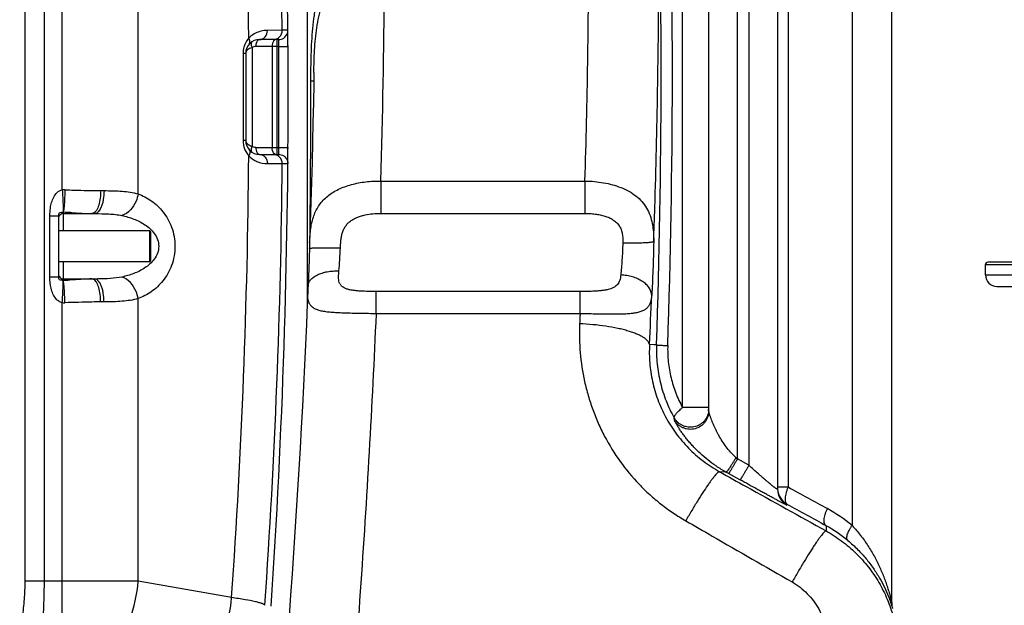
# Model space of a CAD drawing. Units: millimetres. Extents: x -2311 to 3772, y -319 to 3341.
# Drawn here: x 720 to 1578, y 1701 to 2211 of the extents above; entities that cross this region are included whole.
import ezdxf

# ---------------------------------------------------------------- set-up
doc = ezdxf.new("R2010")
doc.units = ezdxf.units.MM
doc.header["$LTSCALE"] = 46.255
doc.header["$PDMODE"] = 3
doc.header["$PDSIZE"] = 0.3125
doc.layers.get('0').update_dxf_attribs({"linetype": 'CONTINUOUS'})
doc.layers.get('Defpoints').update_dxf_attribs({"linetype": 'CONTINUOUS'})
doc.layers.add('AM_5', color=3, linetype='CONTINUOUS', lineweight=25)
doc.layers.add('BEZUGSACHSEN', color=7, linetype='CONTINUOUS')
doc.layers.add('RUNDUNGEN', color=7, linetype='CONTINUOUS')
doc.styles.get("Standard").update_dxf_attribs({"font": 'txt', "width": 0.7})
doc.dimstyles.new('AM_DIN$0', dxfattribs={"dimtxt": 3.5, "dimasz": 2.5, "dimexe": 1, "dimexo": 1, "dimgap": 1.5, "dimtad": 1, "dimdsep": 46, "dimtxsty": 'STANDARD', "dimcen": 0, "dimclrd": 256, "dimclre": 256, "dimclrt": 2, "dimadec": 0, "dimazin": 2, "dimtp": 0.1, "dimtm": 0.1, "dimtfac": 0.71, "dimtdec": 3, "dimtmove": 0, "dimatfit": 3, "dimfxl": 1, "dimlwd": -1, "dimlwe": -1, "dimarcsym": 0})

# ---------------------------------------------------------------- blocks, each defined once
blk = doc.blocks.new('*D27')
at = {"layer": 'AM_5', "ltscale": 10, "transparency": 16777216}
for p, q in [((887.03, 3341.44), (2501.43, 3341.44)), ((2500.43, 1471.77), (2500.43, 3311.44)), ((2042.22, 1441.77), (2501.43, 1441.77))]:
    blk.add_line(p, q, dxfattribs=at)
for points in [[(2495.43, 3311.44), (2505.43, 3311.44), (2500.43, 3341.44)], [(2495.43, 1471.77), (2505.43, 1471.77), (2500.43, 1441.77)]]:
    blk.add_solid(points, dxfattribs=at)
at = {"layer": 'Defpoints', "color": 0, "ltscale": 10, "transparency": 16777216}
for p in [(886.03, 3341.44), (2500.43, 3341.44), (2041.22, 1441.77)]:
    blk.add_point(p, dxfattribs=at)
at = {"layer": 'AM_5', "color": 2, "ltscale": 10, "transparency": 16777216, "insert": (2467.93, 2391.6), "char_height": 35, "attachment_point": 5, "rotation": 90}
blk.add_mtext('1880', dxfattribs=at)

msp = doc.modelspace()

# ---------------------------------------------------------------- linework, layer by layer
at = {"color": 9, "linetype": 'Continuous'}
for p, q in [((724.473, 2851.267), (724.473, 1722.293)), ((741.239, 2851.267), (741.239, 1722.293)), ((757.133, 2063), (757.14, 2851.267)), ((823.303, 2059.51), (823.294, 2641.948)), ((948.825, 2202.038), (935.964, 2201.996)), ((953.733, 2202.038), (948.825, 2202.038)), ((944.331, 2093.968), (944.331, 2193.968)), ((916.999, 2181.968), (914.656, 2181.968)), ((914.656, 2181.968), (914.656, 2105.968)), ((922.551, 2187.029), (922.551, 2100.908)), ((944.331, 2187.968), (925.775, 2187.968)), ((940.032, 2187.968), (940.032, 2099.968)), ((945.859, 2187.969), (944.331, 2187.968)), ((945.859, 2187.968), (953.859, 2188.022)), ((916.999, 2105.968), (914.656, 2105.968)), ((925.775, 2099.968), (945.859, 2099.968)), ((945.859, 2099.968), (953.859, 2099.915)), ((935.964, 2085.941), (948.825, 2085.898)), ((948.825, 2085.898), (953.734, 2085.898)), ((790.581, 2062.386), (793.492, 2062.386)), ((758.005, 2043.551), (758.005, 2027.386)), ((746.313, 2040.425), (754.005, 2040.425)), ((746.313, 1987.446), (746.313, 2040.425)), ((758.005, 2000.486), (758.005, 1985.486)), ((1561.721, 1997.969), (1811.721, 1997.969)), ((746.313, 1987.446), (754.005, 1987.446)), ((758.005, 1985.486), (758.006, 1984.32)), ((1561.721, 1988.969), (1811.721, 1988.969)), ((793.492, 1965.486), (790.581, 1965.486)), ((823.295, 1722.293), (823.295, 1968.357)), ((757.14, 1624.793), (757.14, 1964.871)), ((823.295, 1722.293), (724.473, 1722.293)), ((904.69, 1707.941), (823.295, 1722.293))]:
    msp.add_line(p, q, dxfattribs=at)
at = {"color": 7, "linetype": 'Continuous'}
for p, q in [((1480.086, 1703.286), (1480.086, 2711.461)), ((945.734, 2193.968), (928.999, 2193.968)), ((953.859, 2188.022), (953.845, 2189.989)), ((916.999, 2181.968), (916.999, 2105.968)), ((928.999, 2093.968), (945.734, 2093.968)), ((953.846, 2097.95), (953.859, 2099.915)), ((754.005, 1987.446), (754.005, 2040.425)), ((758.005, 2042.386), (785.31, 2042.386)), ((833.005, 2027.386), (754.005, 2027.386)), ((833.005, 2000.486), (754.005, 2000.486)), ((1809.72, 1999.969), (1563.721, 1999.969)), ((1561.721, 1988.969), (1561.721, 1997.969)), ((758.005, 1985.486), (785.31, 1985.486)), ((1571.721, 1978.969), (1801.72, 1978.969))]:
    msp.add_line(p, q, dxfattribs=at)
at = {"color": 9, "linetype": 'Continuous'}
for centre, radius, start, end in [((-5371.005, 2145.782), 6320.08, 0.5100108, 6.4778795), ((-5330.869, 2144.564), 6250.739, 0.4642127, 4.5708069), ((940.831, 2201.963), 7.995, 270.003608, 0.541033), ((934.74, 2181.95), 20.085, 160.427296, 175.405373), ((934.682, 2181.957), 20.028, 151.698166, 160.389649), ((934.656, 2181.968), 20, 138.550368, 151.691274), ((934.673, 2181.968), 20.017, 175.439192, 179.997918), ((927.395, 2171.807), 15.973, 107.652321, 109.866137), ((-5676.828, 2143.936), 6622.833, 359.6196258, 0.3809447), ((934.78, 2105.988), 20.125, 180.055836, 186.581004), ((934.697, 2105.967), 20.04, 186.549366, 198.520077), ((934.648, 2105.967), 19.993, 198.563769, 217.674683), ((927.374, 2116.061), 15.902, 249.702846, 252.348306), ((940.831, 2085.974), 7.995, 359.459534, 89.996393), ((-2.576, 2114.515), 948.547, 358.934738, 359.121287), ((-5340.051, 2143.637), 6259.922, 356.0089388, 359.534064), ((934.652, 2105.968), 19.997, 217.668426, 221.448496), ((-5408.747, 2143.74), 6357.836, 356.0092624, 359.4787353), ((758.934, 2028.619), 34.428, 89.290482, 92.998855), ((757.716, 2041.85), 1.726, 80.340858, 90.215532), ((750.661, 1791.334), 252.324, 86.924799, 88.332109), ((757.716, 1986.022), 1.726, 269.784438, 279.659172), ((751.342, 2220.083), 235.857, 271.619093, 272.60989), ((785.39, 2335.499), 350.014, 269.986983, 270.468544), ((758.934, 1999.138), 34.314, 267.003155, 270.712906)]:
    msp.add_arc(centre, radius, start, end, dxfattribs=at)
at = {"color": 7, "linetype": 'Continuous'}
for centre, radius, start, end in [((-5676.828, 2143.936), 6630.833, 356.1655241, 3.9907531), ((928.999, 2181.968), 12, 90, 180), ((928.999, 2105.968), 12, 179.990252, 270), ((758.005, 2038.386), 4, 90, 158.006643), ((1563.721, 1997.969), 2, 90.000002, 180), ((758.005, 1989.486), 4, 202.00827, 270), ((1571.721, 1988.969), 10, 180, 270)]:
    msp.add_arc(centre, radius, start, end, dxfattribs=at)
at = {"color": 9, "linetype": 'Continuous'}
for points, knots in [([(923.156, 2198.136), (922.853, 2197.932), (921.613, 2197.053), (920.465, 2196.042), (919.665, 2195.208)], [0, 0, 0, 0, 0.2400813, 1, 1, 1, 1]), ([(935.964, 2201.996), (934.997, 2201.994), (930.514, 2201.716), (926.082, 2200.101), (923.156, 2198.136)], [0, 0, 0, 0, 0.2152861, 1, 1, 1, 1]), ([(928.999, 2193.968), (929.911, 2193.968), (931.798, 2194.418), (934.926, 2196.854), (935.97, 2199.987), (935.964, 2201.996)], [0, 0, 0, 0, 0.2355086, 0.4813428, 1, 1, 1, 1]), ([(920.005, 2189.912), (920.526, 2190.503), (920.945, 2192.533), (920.189, 2194.282), (919.665, 2195.208)], [0, 0, 0, 0, 0.4256367, 1, 1, 1, 1]), ([(922.551, 2192.089), (922.333, 2191.95), (921.832, 2191.342), (921.672, 2189.887), (921.919, 2188.766), (922.119, 2188.146)], [0, 0, 0, 0, 0.1846366, 0.5342064, 1, 1, 1, 1]), ([(928.999, 2193.968), (928.56, 2193.968), (927.254, 2193.392), (926.069, 2191.093), (925.775, 2189.094), (925.775, 2187.968)], [0, 0, 0, 0, 0.1793673, 0.5394395, 1, 1, 1, 1]), ([(940.576, 2191.302), (940.485, 2191.05), (940.159, 2189.968), (940.032, 2188.83), (940.032, 2187.968)], [0, 0, 0, 0, 0.2370738, 1, 1, 1, 1]), ([(941.465, 2192.957), (941.375, 2192.844), (941.007, 2192.334), (940.739, 2191.757), (940.576, 2191.302)], [0, 0, 0, 0, 0.229898, 1, 1, 1, 1]), ([(943.256, 2193.968), (943.098, 2193.968), (942.395, 2193.869), (941.804, 2193.379), (941.465, 2192.957)], [0, 0, 0, 0, 0.226727, 1, 1, 1, 1]), ([(945.859, 2187.969), (945.847, 2188.734), (945.83, 2189.846), (945.801, 2191.257), (945.79, 2192.162), (945.756, 2192.878), (945.785, 2193.474), (945.697, 2193.723), (945.772, 2193.969), (945.734, 2193.968)], [0, 0, 0, 0, 0.3826362, 0.5554763, 0.706963, 0.8313581, 0.9237766, 0.9807082, 1, 1, 1, 1]), ([(921.967, 2186.83), (921.391, 2186.622), (919.585, 2185.849), (917.837, 2184.52), (917.281, 2183.262)], [0, 0, 0, 0, 0.3082005, 1, 1, 1, 1]), ([(917.253, 2104.741), (917.406, 2104.375), (918.484, 2102.679), (920.374, 2101.696), (921.858, 2101.147)], [0, 0, 0, 0, 0.2006994, 1, 1, 1, 1]), ([(920.005, 2098.024), (920.526, 2097.434), (920.946, 2095.403), (920.19, 2093.654), (919.666, 2092.729)], [0, 0, 0, 0, 0.4256426, 1, 1, 1, 1]), ([(922.551, 2100.908), (922.167, 2100.061), (921.659, 2098.562), (921.762, 2096.837), (922.119, 2096.286)], [0, 0, 0, 0, 0.5863232, 1, 1, 1, 1]), ([(925.775, 2099.968), (925.775, 2099.199), (925.934, 2097.001), (927.415, 2093.968), (928.999, 2093.968)], [0, 0, 0, 0, 0.3269842, 1, 1, 1, 1]), ([(928.999, 2093.968), (929.911, 2093.968), (931.798, 2093.518), (934.925, 2091.083), (935.97, 2087.95), (935.964, 2085.941)], [0, 0, 0, 0, 0.2355076, 0.4813419, 1, 1, 1, 1]), ([(940.576, 2096.635), (940.485, 2096.887), (940.159, 2097.969), (940.032, 2099.107), (940.032, 2099.968)], [0, 0, 0, 0, 0.2370738, 1, 1, 1, 1]), ([(941.465, 2094.98), (941.375, 2095.092), (941.007, 2095.603), (940.739, 2096.18), (940.576, 2096.635)], [0, 0, 0, 0, 0.229898, 1, 1, 1, 1]), ([(943.256, 2093.968), (943.098, 2093.968), (942.395, 2094.068), (941.804, 2094.558), (941.465, 2094.98)], [0, 0, 0, 0, 0.226727, 1, 1, 1, 1]), ([(945.734, 2093.968), (945.751, 2093.968), (945.722, 2094.075), (945.759, 2094.184), (945.749, 2094.449), (945.772, 2094.938), (945.783, 2095.77), (945.799, 2096.478), (945.807, 2096.88)], [0, 0, 0, 0, 0.0172328, 0.068235, 0.1522391, 0.2678599, 0.5854756, 1, 1, 1, 1]), ([(919.664, 2092.73), (919.957, 2092.425), (921.114, 2091.289), (922.403, 2090.29), (923.406, 2089.635)], [0, 0, 0, 0, 0.2610228, 1, 1, 1, 1]), ([(923.406, 2089.635), (924.474, 2088.939), (928.367, 2086.855), (932.838, 2085.946), (935.964, 2085.941)], [0, 0, 0, 0, 0.2896256, 1, 1, 1, 1]), ([(746.313, 2040.425), (746.313, 2042.69), (746.558, 2046.648), (747.696, 2052.163), (749.527, 2056.857), (752.398, 2060.993), (755.486, 2062.775), (757.133, 2062.998)], [0, 0, 0, 0, 0.2536214, 0.4422282, 0.628698, 0.8139262, 1, 1, 1, 1]), ([(757.14, 2063), (757.283, 2060.815), (757.52, 2056.688), (757.766, 2051.072), (757.828, 2046.786), (757.819, 2044.431), (757.709, 2043.576)], [0, 0, 0, 0, 0.3378359, 0.6379004, 0.8669961, 1, 1, 1, 1]), ([(759.361, 2063.044), (759.326, 2060.843), (759.213, 2056.688), (758.941, 2051.036), (758.549, 2046.744), (758.264, 2044.38), (758.005, 2043.55)], [0, 0, 0, 0, 0.3375648, 0.637598, 0.8667376, 1, 1, 1, 1]), ([(759.361, 2063.044), (762.026, 2063.011), (772.433, 2062.81), (782.837, 2062.386), (790.581, 2062.386)], [0, 0, 0, 0, 0.256107, 1, 1, 1, 1]), ([(790.581, 2062.386), (790.581, 2058.118), (789.941, 2052.118), (787.356, 2045.563), (785.485, 2043.307), (784.464, 2042.773)], [0, 0, 0, 0, 0.6056527, 0.8364248, 1, 1, 1, 1]), ([(793.492, 2062.386), (793.491, 2059.826), (793.218, 2056.093), (792.185, 2051.34), (790.726, 2046.781), (788.054, 2042.386), (785.31, 2042.386)], [0, 0, 0, 0, 0.3390518, 0.495395, 0.6364847, 1, 1, 1, 1]), ([(793.492, 2062.386), (798.796, 2062.385), (808.795, 2062.206), (818.786, 2060.815), (823.303, 2059.512)], [0, 0, 0, 0, 0.5301551, 1, 1, 1, 1]), ([(823.295, 2059.514), (822.904, 2057.348), (820.629, 2049.72), (814.705, 2042.471), (809.152, 2040.7)], [0, 0, 0, 0, 0.2741131, 1, 1, 1, 1]), ([(823.303, 2059.51), (827.343, 2058.054), (835.382, 2053.879), (845.752, 2044.078), (853.4, 2030.399), (856.313, 2013.928), (853.395, 1997.459), (845.744, 1983.783), (835.373, 1973.987), (827.334, 1969.813), (823.295, 1968.357)], [0, 0, 0, 0, 0.1089968, 0.2267669, 0.3573668, 0.500031, 0.6426769, 0.7732559, 0.89101, 1, 1, 1, 1]), ([(754.005, 2040.425), (754.005, 2041.03), (754.079, 2041.957), (754.605, 2042.991), (755.78, 2043.722), (756.887, 2043.478), (757.709, 2043.576)], [0, 0, 0, 0, 0.3111697, 0.4710787, 0.5736099, 1, 1, 1, 1]), ([(764.197, 2043.295), (765.866, 2043.207), (772.123, 2042.84), (778.384, 2042.386), (782.981, 2042.386)], [0, 0, 0, 0, 0.2666315, 1, 1, 1, 1]), ([(785.31, 2042.386), (789.406, 2042.385), (797.378, 2042.278), (805.356, 2041.503), (809.152, 2040.699)], [0, 0, 0, 0, 0.5135265, 1, 1, 1, 1]), ([(809.152, 2040.699), (812.634, 2039.963), (819.564, 2037.964), (829.404, 2033.107), (836.587, 2026.819), (840.411, 2019.983), (841.557, 2013.934), (840.41, 2007.885), (836.585, 2001.051), (829.404, 1994.763), (819.564, 1989.907), (812.633, 1987.909), (809.152, 1987.172)], [0, 0, 0, 0, 0.1193167, 0.2406087, 0.3660538, 0.4320336, 0.5000198, 0.5680023, 0.6339644, 0.7593983, 0.8806857, 1, 1, 1, 1]), ([(757.14, 1964.871), (756.029, 1965.023), (753.884, 1965.912), (749.85, 1969.804), (746.9, 1977.379), (746.313, 1984.059), (746.313, 1987.446)], [0, 0, 0, 0, 0.1256741, 0.2499517, 0.6204804, 1, 1, 1, 1]), ([(757.709, 1984.295), (757.221, 1984.331), (756.391, 1984.282), (755.343, 1984.416), (754.605, 1984.888), (754.074, 1985.914), (754.005, 1986.842), (754.005, 1987.446)], [0, 0, 0, 0, 0.2517754, 0.4286778, 0.5306658, 0.6892969, 1, 1, 1, 1]), ([(757.14, 1964.871), (757.283, 1967.056), (757.52, 1971.183), (757.766, 1976.799), (757.828, 1981.085), (757.819, 1983.44), (757.709, 1984.295)], [0, 0, 0, 0, 0.3378364, 0.6379012, 0.8669968, 1, 1, 1, 1]), ([(759.361, 1964.827), (759.326, 1967.028), (759.213, 1971.183), (758.941, 1976.835), (758.549, 1981.126), (758.264, 1983.49), (758.005, 1984.32)], [0, 0, 0, 0, 0.3375723, 0.6376075, 0.8667442, 1, 1, 1, 1]), ([(778.895, 1985.404), (777.57, 1985.355), (771.963, 1985.073), (766.364, 1984.664), (762.082, 1984.47)], [0, 0, 0, 0, 0.2363111, 1, 1, 1, 1]), ([(790.581, 1965.486), (790.581, 1969.753), (789.941, 1975.754), (787.356, 1982.308), (785.485, 1984.564), (784.464, 1985.099)], [0, 0, 0, 0, 0.6056503, 0.8364224, 1, 1, 1, 1]), ([(793.492, 1965.486), (793.492, 1968.045), (793.218, 1971.778), (792.185, 1976.531), (790.726, 1981.091), (788.054, 1985.486), (785.31, 1985.486)], [0, 0, 0, 0, 0.3390512, 0.4953941, 0.6364836, 1, 1, 1, 1]), ([(809.152, 1987.172), (805.817, 1986.466), (798.833, 1985.702), (791.839, 1985.527), (788.252, 1985.497)], [0, 0, 0, 0, 0.4872932, 1, 1, 1, 1]), ([(823.295, 1968.357), (822.904, 1970.523), (820.628, 1978.151), (814.705, 1985.4), (809.152, 1987.172)], [0, 0, 0, 0, 0.274112, 1, 1, 1, 1]), ([(790.581, 1965.486), (788.06, 1965.485), (777.651, 1965.321), (767.249, 1964.927), (759.361, 1964.827)], [0, 0, 0, 0, 0.2421394, 1, 1, 1, 1]), ([(823.295, 1968.357), (818.78, 1967.055), (808.791, 1965.669), (798.795, 1965.486), (793.492, 1965.486)], [0, 0, 0, 0, 0.4697853, 1, 1, 1, 1]), ([(724.473, 1722.293), (724.472, 1717.053), (724.013, 1706.569), (721.808, 1685.739), (720.005, 1670.074), (720.005, 1659.598)], [0, 0, 0, 0, 0.250041, 0.5001029, 1, 1, 1, 1]), ([(741.239, 1722.293), (741.239, 1711.742), (740.424, 1690.839), (739.005, 1669.959), (739.005, 1659.598)], [0, 0, 0, 0, 0.5045727, 1, 1, 1, 1]), ([(757.14, 1624.793), (765.756, 1627.029), (783.023, 1636.251), (803.227, 1659.004), (817.586, 1688.607), (822.287, 1710.87), (823.295, 1722.293)], [0, 0, 0, 0, 0.2147301, 0.4573055, 0.7234011, 1, 1, 1, 1]), ([(833.979, 1609.46), (842.983, 1611), (861.432, 1619.369), (883.139, 1642.222), (898.605, 1672.774), (903.637, 1695.998), (904.69, 1707.941)], [0, 0, 0, 0, 0.2125197, 0.4539486, 0.7210608, 1, 1, 1, 1]), ([(933.673, 1701.265), (933.518, 1701.575), (932.684, 1702.145), (931.042, 1702.845), (928.538, 1703.62), (923.642, 1704.831), (915.599, 1706.337), (908.643, 1707.389), (904.69, 1707.941)], [0, 0, 0, 0, 0.0347501, 0.0947236, 0.1816647, 0.2954271, 0.600351, 1, 1, 1, 1])]:
    msp.add_open_spline(points, degree=3, knots=knots, dxfattribs=at)
at = {"color": 7, "linetype": 'Continuous'}
for points, knots in [([(947.815, 2194.248), (949.479, 2194.697), (952.6, 2196.756), (953.749, 2200.316), (953.733, 2202.038)], [0, 0, 0, 0, 0.5002022, 1, 1, 1, 1]), ([(953.845, 2189.989), (953.834, 2191.567), (953.818, 2193.839), (953.794, 2196.711), (953.78, 2198.495), (953.761, 2199.939), (953.76, 2200.927), (953.739, 2201.493), (953.757, 2201.796), (953.714, 2201.917), (953.752, 2202.039), (953.733, 2202.038)], [0, 0, 0, 0, 0.3928741, 0.5655823, 0.7151254, 0.836684, 0.9263995, 0.9583836, 0.9814099, 0.9953294, 1, 1, 1, 1]), ([(953.734, 2085.898), (953.753, 2085.898), (953.715, 2086.02), (953.757, 2086.142), (953.74, 2086.445), (953.761, 2087.013), (953.762, 2088.002), (953.78, 2089.448), (953.794, 2091.234), (953.818, 2094.104), (953.835, 2096.374), (953.846, 2097.95)], [0, 0, 0, 0, 0.0046929, 0.0186651, 0.0417591, 0.0738129, 0.163692, 0.2853717, 0.4349952, 0.6077452, 1, 1, 1, 1]), ([(947.815, 2093.689), (949.48, 2093.239), (952.601, 2091.181), (953.749, 2087.621), (953.734, 2085.898)], [0, 0, 0, 0, 0.500202, 1, 1, 1, 1])]:
    msp.add_open_spline(points, degree=3, knots=knots, dxfattribs=at)
for points in [[(945.734, 2193.968), (946.434, 2193.968), (947.139, 2194.065), (947.815, 2194.248)], [(945.734, 2093.968), (946.434, 2093.968), (947.139, 2093.871), (947.815, 2093.689)]]:
    msp.add_open_spline(points, degree=3, dxfattribs=at)
at = {"color": 9, "linetype": 'Continuous'}
for points in [[(917.281, 2183.262), (917.103, 2182.858), (916.999, 2182.41), (916.999, 2181.968)], [(922.119, 2188.146), (922.241, 2187.766), (922.387, 2187.392), (922.551, 2187.029)], [(925.775, 2187.968), (924.656, 2187.968), (923.495, 2187.63), (922.551, 2187.029)], [(916.999, 2105.968), (916.999, 2105.551), (917.092, 2105.126), (917.253, 2104.741)], [(922.119, 2096.286), (922.23, 2096.113), (922.378, 2095.958), (922.551, 2095.848)], [(925.775, 2099.968), (924.656, 2099.968), (923.495, 2100.307), (922.551, 2100.908)], [(784.464, 2042.773), (784.011, 2042.536), (783.492, 2042.386), (782.981, 2042.386)], [(782.981, 1985.486), (781.619, 1985.486), (780.257, 1985.454), (778.895, 1985.404)], [(784.464, 1985.099), (784.011, 1985.336), (783.492, 1985.486), (782.981, 1985.486)]]:
    msp.add_open_spline(points, degree=3, dxfattribs=at)
at = {"layer": 'BEZUGSACHSEN', "color": 7, "linetype": 'Continuous'}
msp.add_line((970.505, 2496.493), (970.505, 1960.785), dxfattribs=at)
at = {"layer": 'RUNDUNGEN', "color": 9, "linetype": 'Continuous'}
for p, q in [((1445.443, 2856.128), (1445.443, 1770.787)), ((1345.505, 1828.724), (1345.505, 2842.635)), ((1355.505, 2844.504), (1355.505, 1823.175)), ((1389.743, 2840.388), (1389.743, 1804.305)), ((1297.743, 1873.549), (1297.743, 2400.795)), ((1034.809, 2070.768), (1212.692, 2070.768)), ((1034.809, 2070.768), (1034.809, 2042.579)), ((1212.692, 2070.768), (1212.692, 2042.579)), ((1034.809, 2042.579), (1212.692, 2042.579)), ((833.005, 2027.386), (833.005, 2000.486)), ((1208.42, 1974.526), (1030.61, 1974.526)), ((1030.61, 1955.147), (1030.61, 1974.526)), ((1208.42, 1955.147), (1208.42, 1974.526)), ((1208.42, 1955.147), (1030.61, 1955.147)), ((1272.893, 1928.14), (1268.933, 1928.315)), ((1275.007, 1928.046), (1272.893, 1928.14)), ((1320.505, 1873.549), (1297.743, 1873.549)), ((1290.696, 1862.404), (1290.537, 1864.455)), ((1355.505, 1823.175), (1345.505, 1828.724)), ((1335.602, 1817.318), (1330.052, 1817.564)), ((1347.752, 1810.576), (1337.752, 1816.124)), ((1380.505, 1804.305), (1389.743, 1804.305)), ((1388.749, 1789.402), (1388.751, 1788.444)), ((1422.864, 1770.592), (1422.796, 1766.001))]:
    msp.add_line(p, q, dxfattribs=at)
at = {"layer": 'RUNDUNGEN', "color": 7, "linetype": 'Continuous'}
for p, q in [((1380.505, 2842.363), (1380.505, 1802.438)), ((1320.505, 1870.478), (1320.505, 2400.795)), ((834.005, 2026.386), (834.005, 2001.486))]:
    msp.add_line(p, q, dxfattribs=at)
for points in [[(976.382, 2165.3), (976.24, 2156.064), (975.945, 2138.941), (975.607, 2121.744), (975.227, 2104.475), (974.803, 2087.136), (974.337, 2069.73), (973.828, 2052.257), (973.276, 2034.719)], [(973.276, 2034.719), (972.677, 2016.984), (972.623, 2015.275), (972.577, 2013.592), (972.54, 2012.097)], [(972.54, 2012.097), (972.506, 2010.694), (972.466, 2009.089), (972.423, 2007.488), (972.379, 2005.891), (972.333, 2004.301), (972.285, 2002.717), (972.235, 2001.141), (972.183, 1999.575), (972.13, 1998.019), (972.075, 1996.474), (972.018, 1994.942), (971.96, 1993.423), (971.9, 1991.918), (971.838, 1990.429), (971.775, 1988.957), (971.711, 1987.503), (971.646, 1986.068), (971.579, 1984.652), (971.511, 1983.258), (971.441, 1981.886), (971.371, 1980.536), (971.31, 1979.395)], [(971.09, 1974.873), (970.642, 1963.963), (969.876, 1946.131), (969.069, 1928.246), (968.218, 1910.31), (967.326, 1892.324), (966.39, 1874.29), (965.413, 1856.21), (964.393, 1838.087), (963.332, 1819.921), (962.228, 1801.715), (961.082, 1783.47), (959.894, 1765.189), (958.664, 1746.874), (957.393, 1728.525), (956.08, 1710.146), (954.725, 1691.739)], [(971.31, 1979.395), (971.23, 1977.897), (971.153, 1976.326), (971.09, 1974.872)]]:
    msp.add_lwpolyline(points, dxfattribs=at)
at = {"layer": 'RUNDUNGEN', "color": 9, "linetype": 'Continuous'}
for centre, radius, start, end in [((-5694.217, 2165.965), 6973.284, 358.0447666, 5.5752212), ((-5701.232, 2165.965), 6990.111, 358.0447667, 5.5752212), ((-6203.691, 2294.238), 7419.749, 358.2740837, 359.8715047), ((-5742.346, 2267.992), 7019.374, 358.2027961, 359.8669133), ((-6537.236, 2295.007), 7575.365, 358.3037315, 359.5924913), ((-12399.531, 2166.435), 13373.35, 359.4165752, 359.9623764), ((-6293.659, 2282.758), 7570.88, 357.9955441, 358.2219593), ((-6626.74, 2295.367), 7904.201, 357.3383657, 357.6503057), ((1304.513, 1872.255), 15.992, 354.04549, 359.997992), ((1304.522, 1872.254), 15.983, 353.663066, 354.043475), ((1848.983, 2382.039), 748.096, 227.564105, 227.700017), ((1392.951, 1920.555), 118.097, 236.007821, 240.947459), ((1396.51, 1803.396), 16.005, 180.000629, 183.426906), ((1396.504, 1802.439), 15.998, 180.001014, 241.0138), ((1396.505, 1803.396), 16, 183.427647, 241.003472), ((1357.088, 1664.311), 138.361, 50.313741, 61.116537), ((1364.272, 1664.311), 121.362, 50.324391, 61.13236)]:
    msp.add_arc(centre, radius, start, end, dxfattribs=at)
at = {"layer": 'RUNDUNGEN', "color": 7, "linetype": 'Continuous'}
for centre, radius, start, end in [((833.005, 2026.386), 1, 359.999999, 90), ((833.005, 2001.486), 1, 270, 0.000001), ((1497.086, 1703.286), 17, 180.000003, 196.369284)]:
    msp.add_arc(centre, radius, start, end, dxfattribs=at)
at = {"layer": 'RUNDUNGEN', "color": 9, "linetype": 'Continuous'}
for points, knots in [([(973.816, 2157.653), (973.819, 2161.511), (973.861, 2169.224), (974.084, 2180.78), (974.544, 2192.297), (975.361, 2203.732), (976.708, 2215.024), (978.786, 2226.103), (981.758, 2236.904), (984.365, 2243.882), (985.806, 2247.31)], [0, 0, 0, 0, 0.1270614, 0.2540179, 0.3806643, 0.5066431, 0.6315041, 0.755008, 0.8775181, 1, 1, 1, 1]), ([(976.382, 2165.3), (976.429, 2168.555), (976.57, 2175.07), (976.975, 2184.842), (977.672, 2194.593), (978.806, 2204.259), (980.571, 2213.745), (983.163, 2222.935), (986.688, 2231.737), (989.626, 2237.313), (991.212, 2240.031)], [0, 0, 0, 0, 0.1266065, 0.2534887, 0.380394, 0.5067739, 0.6318807, 0.755304, 0.8775799, 1, 1, 1, 1]), ([(976.264, 2157.628), (976.171, 2157.631), (975.91, 2157.635), (975.095, 2157.645), (974.371, 2157.65), (973.816, 2157.653)], [0, 0, 0, 0, 0.113724, 0.3196092, 1, 1, 1, 1]), ([(976.323, 2157.624), (976.323, 2157.625), (976.315, 2157.624), (976.307, 2157.627), (976.287, 2157.627), (976.273, 2157.628), (976.264, 2157.628)], [0, 0, 0, 0, 0.0646973, 0.2522886, 0.5640331, 1, 1, 1, 1]), ([(972.687, 2017.286), (972.761, 2019.38), (972.971, 2023.479), (973.616, 2029.473), (974.687, 2035.153), (976.264, 2040.486), (978.406, 2045.441), (981.145, 2049.988), (984.49, 2054.1), (988.423, 2057.757), (992.909, 2060.952), (997.899, 2063.686), (1003.337, 2065.965), (1009.158, 2067.798), (1015.293, 2069.194), (1023.848, 2070.492), (1030.413, 2070.819), (1034.809, 2070.768)], [0, 0, 0, 0, 0.0669432, 0.1311094, 0.1924797, 0.2513857, 0.3084467, 0.3644936, 0.4204587, 0.4772412, 0.5355823, 0.595985, 0.6586878, 0.7236815, 0.790749, 0.8595117, 1, 1, 1, 1]), ([(1212.692, 2070.768), (1215.424, 2070.735), (1220.853, 2070.46), (1228.853, 2069.412), (1236.543, 2067.718), (1241.466, 2066.115), (1243.827, 2065.19)], [0, 0, 0, 0, 0.2578475, 0.5124312, 0.7606449, 1, 1, 1, 1]), ([(1243.827, 2065.19), (1246.252, 2064.241), (1250.881, 2062.1), (1257.149, 2057.997), (1262.431, 2053.063), (1266.61, 2047.317), (1269.635, 2040.826), (1271.55, 2033.685), (1272.493, 2025.985), (1272.608, 2020.678), (1272.588, 2017.95)], [0, 0, 0, 0, 0.1309718, 0.2556128, 0.3752433, 0.4924723, 0.6107196, 0.7333421, 0.8627771, 1, 1, 1, 1]), ([(999.532, 2012.473), (999.578, 2013.628), (999.684, 2015.933), (999.965, 2019.367), (1000.463, 2022.741), (1001.278, 2026), (1002.501, 2029.069), (1004.186, 2031.859), (1006.32, 2034.293), (1008.833, 2036.339), (1011.637, 2038.016), (1014.656, 2039.365), (1017.83, 2040.43), (1022.229, 2041.529), (1027.904, 2042.366), (1032.501, 2042.579), (1034.809, 2042.579)], [0, 0, 0, 0, 0.0645686, 0.1288612, 0.1924174, 0.2548693, 0.316078, 0.3762734, 0.4360224, 0.4959685, 0.5565672, 0.6180132, 0.6803092, 0.7433556, 0.8710673, 1, 1, 1, 1]), ([(1212.692, 2042.579), (1214.169, 2042.579), (1217.118, 2042.491), (1221.51, 2042.085), (1225.828, 2041.378), (1228.645, 2040.666), (1230.021, 2040.237)], [0, 0, 0, 0, 0.2525138, 0.5040486, 0.7535746, 1, 1, 1, 1]), ([(1230.021, 2040.237), (1231.268, 2039.848), (1233.704, 2038.953), (1237.125, 2037.156), (1240.152, 2034.827), (1242.602, 2031.908), (1244.313, 2028.466), (1245.284, 2024.681), (1245.667, 2020.716), (1245.659, 2018.034), (1245.618, 2016.684)], [0, 0, 0, 0, 0.126362, 0.2504204, 0.3723781, 0.493431, 0.6156903, 0.7409022, 0.8693156, 1, 1, 1, 1]), ([(1245.618, 2016.684), (1245.469, 2011.781), (1245.14, 2004.594), (1244.473, 1995.35), (1244.071, 1991.007), (1243.852, 1988.945)], [0, 0, 0, 0, 0.5293121, 0.7762458, 1, 1, 1, 1]), ([(1272.588, 2017.95), (1272.566, 2017.915), (1272.49, 2017.849), (1272.338, 2017.768), (1272.127, 2017.688), (1271.729, 2017.572), (1271.083, 2017.441), (1270.134, 2017.3), (1268.963, 2017.169), (1267.579, 2017.05), (1265.997, 2016.943), (1264.228, 2016.849), (1262.291, 2016.771), (1259.421, 2016.684), (1255.554, 2016.622), (1250.678, 2016.614), (1247.325, 2016.653), (1245.618, 2016.684)], [0, 0, 0, 0, 0.0045079, 0.0108, 0.019096, 0.0294767, 0.0565651, 0.0920261, 0.135618, 0.186987, 0.2456914, 0.3112142, 0.3829713, 0.4603189, 0.6289527, 0.8110388, 1, 1, 1, 1]), ([(1272.588, 2017.95), (1272.439, 2009.713), (1272.108, 1997.636), (1271.439, 1982.091), (1271.035, 1974.78), (1270.815, 1971.308)], [0, 0, 0, 0, 0.5294383, 0.7763788, 1, 1, 1, 1]), ([(972.54, 2012.097), (972.54, 2012.117), (972.57, 2012.147), (972.618, 2012.172), (972.706, 2012.207), (972.855, 2012.245), (973.2, 2012.308), (973.789, 2012.375), (974.681, 2012.444), (975.811, 2012.504), (977.169, 2012.556), (978.742, 2012.597), (980.515, 2012.628), (982.471, 2012.648), (985.39, 2012.66), (989.341, 2012.644), (994.337, 2012.583), (997.778, 2012.514), (999.532, 2012.473)], [0, 0, 0, 0, 0.0021883, 0.0039449, 0.0062338, 0.0124932, 0.0210513, 0.0450877, 0.0782283, 0.1201909, 0.1705894, 0.2289488, 0.294714, 0.3672569, 0.4458828, 0.6183164, 0.8054121, 1, 1, 1, 1]), ([(998.27, 1992.45), (998.561, 1995.643), (999.059, 2002.313), (999.396, 2008.993), (999.532, 2012.473)], [0, 0, 0, 0, 0.4792835, 1, 1, 1, 1]), ([(971.31, 1979.395), (971.335, 1979.861), (971.472, 1980.802), (972.096, 1982.674), (973.234, 1984.428), (974.748, 1985.989), (976.654, 1987.545), (979.567, 1989.238), (983.624, 1990.795), (988.206, 1991.887), (993.15, 1992.475), (996.549, 1992.517), (998.27, 1992.45)], [0, 0, 0, 0, 0.043094, 0.0871491, 0.1811881, 0.2326574, 0.2875055, 0.4076943, 0.5415569, 0.6870782, 0.8411541, 1, 1, 1, 1]), ([(1030.61, 1974.526), (1028.344, 1974.526), (1023.855, 1974.573), (1018.291, 1974.78), (1013.96, 1975.106), (1010.865, 1975.453), (1007.942, 1975.944), (1005.253, 1976.626), (1002.877, 1977.56), (1001.193, 1978.634), (1000.127, 1979.671), (999.474, 1980.518), (998.951, 1981.446), (998.413, 1982.801), (998.032, 1984.687), (997.922, 1987.114), (998.032, 1989.725), (998.185, 1991.523), (998.27, 1992.45)], [0, 0, 0, 0, 0.1518173, 0.3007583, 0.3729749, 0.4427933, 0.5093074, 0.5714562, 0.6283026, 0.6797566, 0.7039673, 0.7276257, 0.7511834, 0.775071, 0.8250483, 0.8791448, 0.9375775, 1, 1, 1, 1]), ([(1243.852, 1988.945), (1243.766, 1988.138), (1243.557, 1986.577), (1243.029, 1984.341), (1242.212, 1982.309), (1241.027, 1980.522), (1239.446, 1979.028), (1237.5, 1977.836), (1235.247, 1976.914), (1232.739, 1976.213), (1230.031, 1975.688), (1227.167, 1975.301), (1224.186, 1975.019), (1220.065, 1974.748), (1214.799, 1974.568), (1210.557, 1974.526), (1208.42, 1974.526)], [0, 0, 0, 0, 0.0568305, 0.1101077, 0.1604496, 0.2093454, 0.2590055, 0.3115407, 0.3681377, 0.4289552, 0.4935276, 0.5611714, 0.6312114, 0.7030622, 0.8503378, 1, 1, 1, 1]), ([(1270.815, 1971.308), (1270.799, 1971.858), (1270.681, 1972.97), (1270.096, 1975.2), (1268.689, 1977.945), (1266.109, 1980.917), (1262.718, 1983.541), (1258.642, 1985.732), (1254.027, 1987.416), (1249.041, 1988.536), (1245.593, 1988.877), (1243.852, 1988.945)], [0, 0, 0, 0, 0.0472083, 0.0954701, 0.1971166, 0.3083817, 0.4304565, 0.5628329, 0.7037345, 0.8505153, 1, 1, 1, 1]), ([(1030.61, 1955.147), (1026.245, 1955.226), (1019.768, 1955.33), (1011.263, 1955.48), (1005.206, 1955.618), (999.476, 1955.811), (994.149, 1956.093), (989.291, 1956.507), (984.955, 1957.099), (981.18, 1957.921), (977.987, 1959.03), (975.761, 1960.292), (974.342, 1961.505), (973.458, 1962.5), (972.723, 1963.608), (971.918, 1965.283), (971.418, 1967.188), (971.149, 1969.255), (971.001, 1971.676), (971.037, 1973.566), (971.09, 1974.872)], [0, 0, 0, 0, 0.1831598, 0.2717652, 0.3568654, 0.4373657, 0.5122508, 0.5806438, 0.6418974, 0.6957329, 0.7424521, 0.78324, 0.8021412, 0.8205488, 0.8389208, 0.8577268, 0.8982927, 0.9208108, 0.9451533, 1, 1, 1, 1]), ([(1270.815, 1971.308), (1270.71, 1970.088), (1270.438, 1967.813), (1269.645, 1964.664), (1268.577, 1962.418), (1267.477, 1960.918), (1266.203, 1959.579), (1264.209, 1958.159), (1261.308, 1956.903), (1257.879, 1955.993), (1253.926, 1955.367), (1249.468, 1954.971), (1244.542, 1954.757), (1239.196, 1954.681), (1233.488, 1954.702), (1227.484, 1954.784), (1219.095, 1954.94), (1212.715, 1955.069), (1208.42, 1955.147)], [0, 0, 0, 0, 0.0513482, 0.0958669, 0.1356429, 0.1546732, 0.1736492, 0.2129496, 0.2563277, 0.3055205, 0.3613504, 0.4239695, 0.4930769, 0.5680728, 0.6481616, 0.732422, 0.819853, 1, 1, 1, 1]), ([(1030.61, 1955.147), (1028.879, 1915.077), (1024.828, 1834.413), (1017.08, 1712.86), (1007.644, 1590.291), (1000.263, 1508.348), (996.297, 1467.3)], [0, 0, 0, 0, 0.2460047, 0.4953719, 0.7470536, 1, 1, 1, 1]), ([(1208.42, 1955.147), (1208.388, 1954.424), (1208.26, 1951.529), (1208.131, 1948.635), (1208.034, 1946.464)], [0, 0, 0, 0, 0.2498779, 1, 1, 1, 1]), ([(1208.034, 1946.464), (1207.656, 1938.066), (1207.991, 1921.166), (1211.167, 1900.256), (1215.355, 1883.844), (1219.325, 1871.724), (1224.112, 1859.87), (1231.571, 1844.484), (1242.88, 1826.2), (1256.642, 1809.622), (1268.993, 1797.591), (1278.904, 1789.222), (1289.403, 1781.573), (1296.757, 1776.986), (1300.514, 1774.828)], [0, 0, 0, 0, 0.1230653, 0.2466422, 0.3086784, 0.3708636, 0.4331988, 0.4956829, 0.6210071, 0.7468577, 0.809998, 0.8732424, 0.9365801, 1, 1, 1, 1]), ([(1268.933, 1928.315), (1268.861, 1928.855), (1268.483, 1929.99), (1267.377, 1931.571), (1265.745, 1933.12), (1263.598, 1934.637), (1260.951, 1936.114), (1257.825, 1937.539), (1254.246, 1938.901), (1250.244, 1940.187), (1245.857, 1941.385), (1239.376, 1942.889), (1230.616, 1944.446), (1219.541, 1945.776), (1211.913, 1946.296), (1208.034, 1946.464)], [0, 0, 0, 0, 0.0248507, 0.0534509, 0.0872708, 0.1270578, 0.1730962, 0.2253807, 0.2837148, 0.3477661, 0.4170994, 0.4911979, 0.6512876, 0.8228169, 1, 1, 1, 1]), ([(1268.933, 1928.315), (1268.65, 1922.967), (1268.794, 1912.166), (1271.19, 1896.063), (1275.806, 1880.264), (1282.637, 1865.089), (1291.621, 1850.869), (1302.63, 1837.94), (1315.464, 1826.623), (1325.052, 1820.349), (1330.052, 1817.564)], [0, 0, 0, 0, 0.1206058, 0.2423941, 0.3655256, 0.490055, 0.6159329, 0.7430214, 0.8711205, 1, 1, 1, 1]), ([(1275.007, 1928.046), (1274.818, 1922.497), (1275.205, 1911.371), (1278.063, 1894.964), (1283.107, 1879.176), (1287.853, 1869.225), (1290.537, 1864.455)], [0, 0, 0, 0, 0.2514776, 0.5024001, 0.7520892, 1, 1, 1, 1]), ([(1275.007, 1928.046), (1275.013, 1928.041), (1275.035, 1928.033), (1275.078, 1928.023), (1275.141, 1928.012), (1275.266, 1927.994), (1275.473, 1927.971), (1275.781, 1927.943), (1276.167, 1927.913), (1276.631, 1927.88), (1277.168, 1927.845), (1278.026, 1927.793), (1279.262, 1927.726), (1280.924, 1927.643), (1282.801, 1927.557), (1284.12, 1927.5), (1284.809, 1927.472)], [0, 0, 0, 0, 0.0024759, 0.006957, 0.0134944, 0.0220959, 0.0454708, 0.0769939, 0.1165212, 0.1638654, 0.2187996, 0.2810589, 0.4263158, 0.5968286, 0.7892982, 1, 1, 1, 1]), ([(1284.809, 1927.472), (1284.648, 1922.764), (1284.968, 1913.328), (1287.352, 1899.416), (1291.557, 1886.036), (1295.51, 1877.596), (1297.743, 1873.549)], [0, 0, 0, 0, 0.2519629, 0.5031845, 0.7527658, 1, 1, 1, 1]), ([(1290.537, 1864.455), (1290.454, 1864.634), (1290.437, 1864.978), (1290.542, 1865.437), (1290.7, 1865.859), (1290.931, 1866.325), (1291.361, 1867.045), (1292.083, 1868.034), (1293.169, 1869.296), (1294.496, 1870.663), (1296.039, 1872.104), (1297.155, 1873.063), (1297.743, 1873.549)], [0, 0, 0, 0, 0.0495313, 0.0813234, 0.1188047, 0.1623129, 0.2119559, 0.329333, 0.46955, 0.6301789, 0.8081629, 1, 1, 1, 1]), ([(1320.408, 1870.49), (1320.315, 1869.656), (1319.997, 1867.999), (1319.137, 1865.623), (1317.915, 1863.409), (1316.36, 1861.416), (1314.51, 1859.691), (1311.721, 1857.809), (1307.728, 1856.317), (1303.47, 1856.142), (1300.168, 1856.793), (1297.794, 1857.665), (1295.586, 1858.899), (1293.599, 1860.463), (1291.883, 1862.32), (1290.947, 1863.723), (1290.537, 1864.455)], [0, 0, 0, 0, 0.0625275, 0.1250581, 0.187593, 0.2501332, 0.312679, 0.3752305, 0.499959, 0.6246962, 0.6872577, 0.7498162, 0.8123703, 0.8749192, 0.9374624, 1, 1, 1, 1]), ([(1320.505, 1870.478), (1320.505, 1869.609), (1320.363, 1867.868), (1319.727, 1865.328), (1318.687, 1862.925), (1317.27, 1860.722), (1315.512, 1858.779), (1312.787, 1856.608), (1308.767, 1854.772), (1304.37, 1854.328), (1300.92, 1854.827), (1298.421, 1855.617), (1296.084, 1856.803), (1293.971, 1858.352), (1292.139, 1860.223), (1291.135, 1861.654), (1290.696, 1862.404)], [0, 0, 0, 0, 0.0625181, 0.1250394, 0.1875664, 0.2501013, 0.3126455, 0.3751991, 0.499915, 0.6246499, 0.6872251, 0.7497962, 0.8123606, 0.8749165, 0.937463, 1, 1, 1, 1]), ([(1326.925, 1822.64), (1324.496, 1824.278), (1319.837, 1827.681), (1313.372, 1833.179), (1308.476, 1837.99), (1304.898, 1841.895), (1302.423, 1844.786), (1300.128, 1847.654), (1298.021, 1850.468), (1296.404, 1852.775), (1295.212, 1854.56), (1294.392, 1855.83), (1293.634, 1857.043), (1292.943, 1858.185), (1292.326, 1859.24), (1291.793, 1860.185), (1291.408, 1860.894), (1291.151, 1861.388), (1290.998, 1861.692), (1290.875, 1861.947), (1290.783, 1862.149), (1290.725, 1862.295), (1290.698, 1862.374), (1290.696, 1862.404)], [0, 0, 0, 0, 0.1617556, 0.3181402, 0.4681089, 0.5403372, 0.6104549, 0.6781698, 0.7430611, 0.8045015, 0.8336459, 0.8615298, 0.8879446, 0.9126267, 0.9352428, 0.9553768, 0.9725202, 0.9797878, 0.9860807, 0.9913188, 0.9954255, 0.9983338, 1, 1, 1, 1]), ([(1339.601, 1834.58), (1338.231, 1836.116), (1335.662, 1839.267), (1332.236, 1844.205), (1329.719, 1848.41), (1327.903, 1851.78), (1326.646, 1854.277), (1325.482, 1856.752), (1324.411, 1859.19), (1323.434, 1861.57), (1322.691, 1863.509), (1322.149, 1865.004), (1321.779, 1866.065), (1321.443, 1867.07), (1321.145, 1868.002), (1320.893, 1868.837), (1320.718, 1869.46), (1320.611, 1869.883), (1320.555, 1870.131), (1320.519, 1870.324), (1320.505, 1870.434), (1320.505, 1870.478)], [0, 0, 0, 0, 0.1505209, 0.2970626, 0.4394058, 0.5088873, 0.5771062, 0.6438931, 0.7089841, 0.7719605, 0.8321366, 0.8608365, 0.888335, 0.914329, 0.9383966, 0.9599457, 0.9781526, 0.9856709, 0.9919242, 0.9967492, 1, 1, 1, 1]), ([(1344.194, 1829.92), (1343.708, 1829.055), (1342.745, 1827.371), (1341.307, 1824.956), (1339.943, 1822.765), (1338.702, 1820.874), (1337.754, 1819.524), (1337.083, 1818.649), (1336.671, 1818.148), (1336.318, 1817.763), (1336.058, 1817.521), (1335.878, 1817.392), (1335.754, 1817.324), (1335.652, 1817.3), (1335.602, 1817.318)], [0, 0, 0, 0, 0.1935924, 0.3785565, 0.5484229, 0.697275, 0.8199812, 0.8702055, 0.9124557, 0.9464453, 0.9720453, 0.981749, 0.9894884, 1, 1, 1, 1]), ([(1345.505, 1828.724), (1345.031, 1827.876), (1344.1, 1826.225), (1342.733, 1823.848), (1341.641, 1821.99), (1340.825, 1820.631), (1340.274, 1819.726), (1339.767, 1818.909), (1339.309, 1818.189), (1338.905, 1817.57), (1338.558, 1817.058), (1338.27, 1816.657), (1338.066, 1816.396), (1337.933, 1816.248), (1337.859, 1816.177), (1337.803, 1816.135), (1337.766, 1816.122), (1337.752, 1816.124)], [0, 0, 0, 0, 0.1965346, 0.3835715, 0.5547406, 0.6325283, 0.7042195, 0.7692055, 0.826936, 0.8769252, 0.9187584, 0.9520995, 0.9767074, 0.9857017, 0.9925017, 0.9971776, 1, 1, 1, 1]), ([(1344.194, 1829.92), (1343.788, 1830.29), (1342.198, 1831.785), (1340.687, 1833.363), (1339.601, 1834.58)], [0, 0, 0, 0, 0.2519037, 1, 1, 1, 1]), ([(1355.505, 1823.175), (1355.031, 1822.327), (1354.1, 1820.676), (1352.733, 1818.299), (1351.641, 1816.441), (1350.825, 1815.082), (1350.274, 1814.177), (1349.767, 1813.361), (1349.309, 1812.64), (1348.905, 1812.021), (1348.558, 1811.509), (1348.27, 1811.109), (1348.066, 1810.848), (1347.933, 1810.699), (1347.859, 1810.629), (1347.803, 1810.587), (1347.766, 1810.573), (1347.752, 1810.576)], [0, 0, 0, 0, 0.1965334, 0.3835693, 0.5547376, 0.6325251, 0.7042162, 0.7692022, 0.8269328, 0.8769223, 0.9187559, 0.9520974, 0.976706, 0.9857006, 0.9925011, 0.9971773, 1, 1, 1, 1]), ([(1380.505, 1802.438), (1380.505, 1802.423), (1380.501, 1802.392), (1380.465, 1802.359), (1380.411, 1802.352), (1380.302, 1802.367), (1380.119, 1802.441), (1379.846, 1802.585), (1379.497, 1802.799), (1379.074, 1803.08), (1378.581, 1803.427), (1378.022, 1803.837), (1377.402, 1804.304), (1376.727, 1804.826), (1376.001, 1805.398), (1374.942, 1806.246), (1373.529, 1807.4), (1371.747, 1808.886), (1369.864, 1810.48), (1367.906, 1812.16), (1365.893, 1813.907), (1363.14, 1816.321), (1359.666, 1819.408), (1356.893, 1821.912), (1355.505, 1823.175)], [0, 0, 0, 0, 0.0014257, 0.0026655, 0.0041949, 0.0063088, 0.0126862, 0.022142, 0.0347025, 0.0502993, 0.0688097, 0.0900741, 0.1139085, 0.1401149, 0.1684896, 0.1988303, 0.2646358, 0.3360963, 0.4119805, 0.4912636, 0.5731029, 0.6568059, 0.8275976, 1, 1, 1, 1]), ([(1330.052, 1817.564), (1329.969, 1817.585), (1329.769, 1817.583), (1329.452, 1817.475), (1329.084, 1817.271), (1328.663, 1816.969), (1328.19, 1816.569), (1327.437, 1815.855), (1326.378, 1814.709), (1324.98, 1813.034), (1323.395, 1810.991), (1321.635, 1808.593), (1318.944, 1804.765), (1315.269, 1799.24), (1310.588, 1791.831), (1305.596, 1783.588), (1302.226, 1777.813), (1300.514, 1774.828)], [0, 0, 0, 0, 0.004899, 0.0111269, 0.0190742, 0.0289198, 0.0407459, 0.0545878, 0.0883359, 0.1300824, 0.1795947, 0.2365467, 0.3005381, 0.4477262, 0.6168221, 0.8027743, 1, 1, 1, 1]), ([(1330.052, 1817.564), (1337.777, 1813.268), (1368.689, 1796.076), (1399.604, 1778.89), (1422.796, 1766.001)], [0, 0, 0, 0, 0.2498941, 1, 1, 1, 1]), ([(1388.751, 1788.444), (1388.751, 1788.439), (1388.735, 1788.436), (1388.718, 1788.44), (1388.693, 1788.446), (1388.662, 1788.456), (1388.607, 1788.477), (1388.469, 1788.533), (1388.217, 1788.648), (1387.832, 1788.833), (1387.34, 1789.078), (1386.741, 1789.381), (1386.039, 1789.741), (1385.237, 1790.158), (1384.339, 1790.628), (1382.959, 1791.356), (1381.028, 1792.382), (1378.485, 1793.744), (1375.67, 1795.261), (1372.623, 1796.911), (1369.383, 1798.673), (1365.985, 1800.528), (1361.236, 1803.129), (1355.143, 1806.482), (1350.231, 1809.2), (1347.752, 1810.576)], [0, 0, 0, 0, 0.0003286, 0.0007004, 0.0012332, 0.0019308, 0.0027951, 0.0050265, 0.0115066, 0.0206684, 0.0324821, 0.0469001, 0.063859, 0.0832813, 0.105077, 0.1291455, 0.1836577, 0.2458774, 0.3148169, 0.3894888, 0.4689399, 0.552271, 0.6386465, 0.8175031, 1, 1, 1, 1]), ([(1389.743, 1804.305), (1389.383, 1803.448), (1388.733, 1801.757), (1387.958, 1799.254), (1387.422, 1796.901), (1387.14, 1794.763), (1387.119, 1792.901), (1387.329, 1791.547), (1387.652, 1790.664), (1387.949, 1790.133), (1388.31, 1789.705), (1388.599, 1789.489), (1388.749, 1789.402)], [0, 0, 0, 0, 0.1769326, 0.3443723, 0.4983698, 0.6356177, 0.7537703, 0.8519731, 0.894072, 0.9321199, 0.9670116, 1, 1, 1, 1]), ([(1422.864, 1770.592), (1422.705, 1770.683), (1422.4, 1770.907), (1422.014, 1771.346), (1421.698, 1771.886), (1421.354, 1772.776), (1421.129, 1774.137), (1421.151, 1776.002), (1421.451, 1778.132), (1422.021, 1780.468), (1422.846, 1782.947), (1423.538, 1784.616), (1423.921, 1785.461)], [0, 0, 0, 0, 0.0347308, 0.0709946, 0.110023, 0.1527382, 0.2512771, 0.3689395, 0.5052083, 0.6579933, 0.8241867, 1, 1, 1, 1]), ([(1300.514, 1774.828), (1308.238, 1770.39), (1339.151, 1752.632), (1370.066, 1734.879), (1393.258, 1721.565)], [0, 0, 0, 0, 0.2498894, 1, 1, 1, 1]), ([(1441.754, 1757.72), (1441.636, 1757.821), (1441.417, 1758.059), (1441.17, 1758.495), (1441.002, 1759.011), (1440.876, 1759.84), (1440.939, 1761.066), (1441.305, 1762.702), (1441.957, 1764.544), (1442.88, 1766.547), (1444.051, 1768.661), (1444.956, 1770.073), (1445.443, 1770.787)], [0, 0, 0, 0, 0.0325959, 0.0668498, 0.1040908, 0.145292, 0.2416957, 0.3584307, 0.4950434, 0.6495735, 0.8190901, 1, 1, 1, 1]), ([(1445.443, 1770.787), (1448.054, 1768.008), (1452.948, 1762.271), (1459.417, 1753.179), (1464.087, 1745.351), (1467.395, 1739.026), (1469.655, 1734.302), (1471.715, 1729.587), (1473.58, 1724.905), (1475.249, 1720.295), (1476.491, 1716.514), (1477.387, 1713.575), (1477.996, 1711.475), (1478.547, 1709.478), (1478.963, 1707.896), (1479.262, 1706.718), (1479.46, 1705.921), (1479.636, 1705.2), (1479.786, 1704.572), (1479.908, 1704.054), (1479.991, 1703.7), (1480.04, 1703.486), (1480.064, 1703.383), (1480.077, 1703.321), (1480.085, 1703.293), (1480.086, 1703.286)], [0, 0, 0, 0, 0.1490637, 0.2942886, 0.4357364, 0.5050253, 0.5732802, 0.6403893, 0.7061569, 0.7702414, 0.8320287, 0.86173, 0.890341, 0.9175071, 0.9426879, 0.9542878, 0.9650451, 0.9747826, 0.9832866, 0.9903107, 0.995591, 0.9974983, 0.998881, 0.9997191, 1, 1, 1, 1]), ([(1422.796, 1766.001), (1422.721, 1766.016), (1422.535, 1765.995), (1422.247, 1765.863), (1421.904, 1765.633), (1421.506, 1765.302), (1421.052, 1764.868), (1420.323, 1764.101), (1419.288, 1762.883), (1417.911, 1761.116), (1416.338, 1758.969), (1414.582, 1756.459), (1412.658, 1753.605), (1410.58, 1750.429), (1407.527, 1745.642), (1403.467, 1739.053), (1398.416, 1730.56), (1394.996, 1724.626), (1393.258, 1721.565)], [0, 0, 0, 0, 0.0042661, 0.0100342, 0.0176591, 0.0272824, 0.0389619, 0.0527169, 0.0864312, 0.1282841, 0.1780054, 0.2352389, 0.2995568, 0.370469, 0.4474295, 0.6170633, 0.8031883, 1, 1, 1, 1]), ([(1422.796, 1766.001), (1427.536, 1763.372), (1436.676, 1757.475), (1449.079, 1746.892), (1459.966, 1734.756), (1469.145, 1721.285), (1476.456, 1706.717), (1481.772, 1691.308), (1484.999, 1675.334), (1485.721, 1664.486), (1485.721, 1659.068)], [0, 0, 0, 0, 0.1250545, 0.2500844, 0.3750922, 0.5000825, 0.6250616, 0.7500365, 0.875014, 1, 1, 1, 1]), ([(1393.258, 1721.565), (1395.672, 1720.179), (1400.312, 1717.071), (1406.563, 1711.513), (1412.009, 1705.174), (1416.568, 1698.179), (1420.176, 1690.656), (1422.787, 1682.735), (1424.368, 1674.546), (1424.721, 1668.994), (1424.721, 1666.221)], [0, 0, 0, 0, 0.1253464, 0.2505424, 0.3756027, 0.5005543, 0.6254322, 0.7502748, 0.8751194, 1, 1, 1, 1])]:
    msp.add_open_spline(points, degree=3, knots=knots, dxfattribs=at)
for points in [[(1337.752, 1816.124), (1337.035, 1816.522), (1336.318, 1816.92), (1335.602, 1817.318)], [(1389.743, 1804.305), (1401.137, 1798.026), (1412.53, 1791.745), (1423.921, 1785.461)], [(1388.749, 1789.402), (1400.122, 1783.135), (1411.494, 1776.865), (1422.864, 1770.592)]]:
    msp.add_open_spline(points, degree=3, dxfattribs=at)
at = {"layer": 'RUNDUNGEN', "color": 7, "linetype": 'Continuous'}
msp.add_open_spline([(1441.754, 1757.72), (1444.717, 1755.263), (1450.283, 1750.183), (1457.713, 1742.02), (1464.076, 1733.648), (1470.947, 1722.823), (1476.599, 1711.135), (1479.729, 1702.043), (1480.753, 1698.57)], degree=3, knots=[0, 0, 0, 0, 0.1606815, 0.3140577, 0.4602334, 0.5990887, 0.8488322, 1, 1, 1, 1], dxfattribs=at)

# ---------------------------------------------------------------- dimensions: what is measured, and where the dimension line sits
at = {"layer": 'AM_5', "ltscale": 10}
dim = msp.add_linear_dim(base=(2500.426, 3341.436), p1=(2041.218, 1441.769), p2=(886.028, 3341.436), angle=90, text='1880', dimstyle='AM_DIN$0', override={"dimtxt": 35, "dimasz": 30, "dimgap": 15, "dimsah": 1}, dxfattribs=at)
dim.commit()
dim.dimension.update_dxf_attribs({"geometry": '*D27', "text_midpoint": (2467.926, 2391.602)})

doc.saveas('drawing.dxf')
